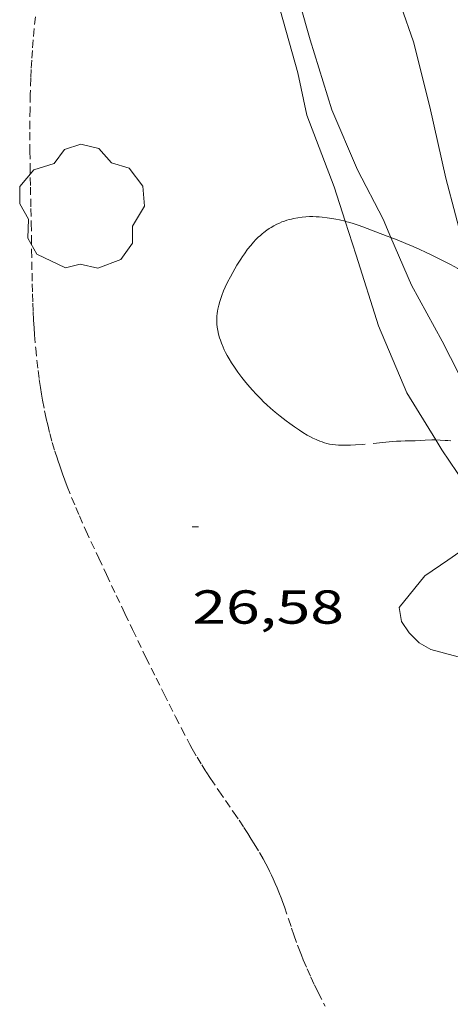
# Model space of a CAD drawing. Units: inches. Extents: x 451000 to 452018, y 4597998 to 4598513.
# Drawn here: x 451658 to 451671, y 4598365 to 4598396 of the extents above; entities that cross this region are included whole.
import ezdxf
from ezdxf.enums import TextEntityAlignment as Align

# ---------------------------------------------------------------- set-up
doc = ezdxf.new("R2010")
doc.units = ezdxf.units.IN
doc.header["$MEASUREMENT"] = 0
doc.linetypes.add('TRAZO_Y_PUNTO', pattern=[1, 0.5, -0.25, 0, -0.25])
doc.linetypes.add('TRAZOS2', pattern=[0.375, 0.25, -0.125])
for name, color, linetype, lineweight in [('ARBRE', 7, 'Continuous', 0), ('BARDISSA i BROLLA', 7, 'Continuous', 0), ('CORBA DE NIVELL', 7, 'Continuous', 0), ('COTA ALTIMETRICA', 7, 'Continuous', 0), ('RAMBLA INUNDABLE', 7, 'Continuous', 0)]:
    doc.layers.add(name, color=color, linetype=linetype, lineweight=lineweight)
doc.styles.add('Style-Arial', font='ARIAL.TTF')

# ---------------------------------------------------------------- blocks, each defined once
blk = doc.blocks.new('ARBRE')
at = {"color": 0, "linetype": 'ByBlock', "lineweight": -2, "flags": 128}
blk.add_lwpolyline([(-0.507, -1.872), (-1.415, -1.448), (-1.697, -0.9400000000000001), (-1.675, -0.342), (-1.951, 0.138), (-1.943, 0.686), (-1.511, 1.208), (-0.871, 1.406), (-0.543, 1.846), (-0.027, 2.012), (0.541, 1.882), (0.933, 1.428), (1.495, 1.262), (1.921, 0.6940000000000001), (1.969, 0.068), (1.593, -0.562), (1.593, -1.098), (1.229, -1.618), (0.505, -1.886), (-0.049, -1.762), (-0.507, -1.872)], dxfattribs=at)
blk = doc.blocks.new('COTA')
at = {"color": 0, "linetype": 'ByBlock', "lineweight": -2}
blk.add_line((0, 0), (0.2, 0), dxfattribs=at)

msp = doc.modelspace()

# ---------------------------------------------------------------- linework, layer by layer
at = {"layer": 'BARDISSA i BROLLA', "color": 3, "linetype": 'TRAZO_Y_PUNTO', "lineweight": 0}
for points in [[(451664.2203939945, 4598387.723791867, 27.40604249026241), (451664.2933951016, 4598387.854791516, 27.410042496464), (451664.3613961175, 4598387.974791186, 27.4130425011152), (451664.4263970606, 4598388.085790864, 27.41704250731681), (451664.4883979306, 4598388.187790552, 27.42104251351841), (451664.5473987352, 4598388.281790251, 27.42404251816961), (451664.6043994763, 4598388.36778995, 27.4280425243712), (451664.6584001594, 4598388.446789664, 27.43204253057281), (451664.7624014132, 4598388.590789097, 27.44104254452641), (451664.8584024725, 4598388.710788555, 27.45004255848001), (451664.9454033737, 4598388.811788051, 27.4590425724336), (451665.0244041412, 4598388.896787584, 27.46804258638721), (451665.0964047915, 4598388.967787148, 27.47804260189121), (451665.1624053491, 4598389.02778674, 27.4860426142944), (451665.2204058184, 4598389.077786379, 27.495042628248), (451665.2734062268, 4598389.120786043, 27.50304264065121), (451665.3684069204, 4598389.192785433, 27.51804266390721), (451665.443407416, 4598389.242784942, 27.530042682512), (451665.5004077775, 4598389.278784565, 27.54004269801601), (451665.5894083101, 4598389.33078397, 27.5560427228224), (451665.6824088185, 4598389.37878334, 27.57404275072961), (451665.7624092232, 4598389.41578279, 27.59004277553601), (451665.8414095961, 4598389.448782241, 27.60504279879201), (451665.9184099355, 4598389.477781702, 27.62004282204801), (451665.9934102415, 4598389.502781172, 27.63504284530401), (451666.0664105216, 4598389.524780652, 27.64904286700961), (451666.1384107698, 4598389.542780134, 27.6630428887152), (451666.2074109982, 4598389.558779635, 27.67704291042081), (451666.3444114003, 4598389.583778633, 27.70504295383201), (451666.4724117277, 4598389.600777688, 27.730042992592), (451666.5944120003, 4598389.611776781, 27.75504303135201), (451666.708412215, 4598389.616775923, 27.77804306701121), (451666.8164123901, 4598389.617775105, 27.80004310112), (451666.9174125239, 4598389.614774334, 27.8210431336784), (451667.0124126333, 4598389.609773606, 27.8410431646864), (451667.1004127166, 4598389.602772927, 27.86004319414401), (451667.2664128297, 4598389.583771638, 27.895043248408), (451667.4114128876, 4598389.561770503, 27.92504329492001), (451667.5374129084, 4598389.538769512, 27.95204333678081), (451667.6474129045, 4598389.515768642, 27.97604337399041), (451667.8324759005, 4598389.469746195, 28.0171685618289)], [(451667.8324759005, 4598389.469746195, 28.0171685618289), (451667.8364128408, 4598389.468767135, 28.01804343910721), (451667.976412762, 4598389.429766012, 28.04904348716961), (451668.080412688, 4598389.398765175, 28.07204352282881), (451668.2334125459, 4598389.348763937, 28.10704357709281), (451668.3834123763, 4598389.295762716, 28.14204363135681), (451668.7924118571, 4598389.143759377, 28.2410437848464), (451669.1494113787, 4598389.007756459, 28.33304392748321), (451669.2696528094, 4598388.960352533, 28.36426054614082)], [(451669.2696528094, 4598388.960352533, 28.36426054614082), (451669.461410929, 4598388.8847539, 28.41404405306561), (451669.7324104995, 4598388.772751669, 28.48604416469441), (451669.9694101081, 4598388.672749717, 28.54904426236961), (451670.175409737, 4598388.581748012, 28.60304434609121), (451670.3564093955, 4598388.499746512, 28.65004441896001), (451670.5134090774, 4598388.425745206, 28.6890444794256), (451670.7874084931, 4598388.292742921, 28.75704458485281), (451670.9924080218, 4598388.188741204, 28.805044659272), (451671.1454076444, 4598388.107739917, 28.84004471353601), (451671.3734070418, 4598387.981737993, 28.88904478950561), (451671.6014064013, 4598387.850736058, 28.93404485927361), (451671.7794058883, 4598387.746734547, 28.96604490888641), (451671.9484054219, 4598387.650733116, 28.99204494919681), (451671.9788378672, 4598387.633397873, 28.99628239660682)], [(451670.6751783807, 4598382.58973493, 28.06344339929432), (451670.5593648679, 4598382.589735809, 28.05004348872), (451670.3483644876, 4598382.5827374, 28.02704345306081), (451670.0303638808, 4598382.567739788, 27.99204339879681), (451669.8723635903, 4598382.561740979, 27.97504337244001), (451669.713363321, 4598382.55874218, 27.9580433460832), (451669.5763630858, 4598382.555743215, 27.9430433228272), (451669.4483628419, 4598382.549744177, 27.930043302672), (451669.2083623408, 4598382.53274597, 27.9040432623616), (451668.3683604163, 4598382.450752218, 27.81604312592641), (451668.158359977, 4598382.435753788, 27.79404309181761), (451668.0013596804, 4598382.428754969, 27.77704306546081), (451667.8823594732, 4598382.425755866, 27.76404304530561), (451667.7053592139, 4598382.427757213, 27.745043015848), (451667.6173591078, 4598382.431757886, 27.73604300189441), (451667.5283590154, 4598382.437758571, 27.72604298639041), (451667.4293589453, 4598382.44875934, 27.71404296778561), (451667.338358918, 4598382.463760054, 27.70204294918081), (451667.254358932, 4598382.48276072, 27.69004293057601), (451667.1763589704, 4598382.503761345, 27.6780429119712), (451667.1043590333, 4598382.526761926, 27.66704289491681), (451667.0373591115, 4598382.550762471, 27.65504287631201), (451666.9133593062, 4598382.601763492, 27.63304284220321), (451666.8073595213, 4598382.651764373, 27.61304281119521), (451666.7153597504, 4598382.700765148, 27.5960427848384), (451666.6353599603, 4598382.744765823, 27.58104276158241), (451666.4963603821, 4598382.828767007, 27.55404271972161), (451666.3933607308, 4598382.895767894, 27.53604269181441), (451666.2403612827, 4598382.999769215, 27.50904264995361), (451666.0873618725, 4598383.108770545, 27.4860426142944), (451665.9783623105, 4598383.188771497, 27.4710425910384), (451665.8783627246, 4598383.263772371, 27.45704256933281), (451665.7873631222, 4598383.334773172, 27.445042550728), (451665.6223638831, 4598383.468774632, 27.42404251816961), (451665.4833645857, 4598383.589775873, 27.4080424933632), (451665.364365213, 4598383.696776942, 27.395042473208), (451665.2633657925, 4598383.793777859, 27.38504245770401), (451665.1763663102, 4598383.879778652, 27.37704244530081), (451665.0253672597, 4598384.035780041, 27.36604242824641), (451664.9143680133, 4598384.157781072, 27.35904241739361), (451664.8313685978, 4598384.251781847, 27.35504241119201), (451664.7083695225, 4598384.398783009, 27.35104240499041), (451664.5843704912, 4598384.551784187, 27.35004240344001), (451664.5163710534, 4598384.639784839, 27.35004240344001), (451664.4543715871, 4598384.722785437, 27.35004240344001), (451664.3433726138, 4598384.880786525, 27.35104240499041), (451664.2523735274, 4598385.019787432, 27.3520424065408), (451664.1783743459, 4598385.142788183, 27.35304240809121), (451664.1173750784, 4598385.251788815, 27.35404240964161), (451664.0683757308, 4598385.347789336, 27.35504241119201), (451664.0273763046, 4598385.431789777, 27.35604241274241), (451663.9943768149, 4598385.505790142, 27.35704241429281), (451663.9403777175, 4598385.635790753, 27.35904241739361), (451663.9053784145, 4598385.734791173, 27.36104242049441), (451663.8813789388, 4598385.808791469, 27.36204242204481), (451663.849379739, 4598385.920791886, 27.36404242514561), (451663.8223805469, 4598386.032792264, 27.36604242824641), (451663.8043812929, 4598386.134792559, 27.36804243134721), (451663.7943820058, 4598386.230792784, 27.37004243444801), (451663.7903826901, 4598386.321792956, 27.3720424375488), (451663.7913833518, 4598386.408793082, 27.3730424390992), (451663.7963839741, 4598386.48979317, 27.37504244220001), (451663.8043845707, 4598386.566793228, 27.37704244530081), (451663.8143851325, 4598386.638793265, 27.3780424468512), (451663.8263856671, 4598386.706793279, 27.38004244995201), (451663.8553866908, 4598386.835793259, 27.38304245460321), (451663.8853875871, 4598386.947793204, 27.38504245770401), (451663.9163883788, 4598387.045793121, 27.38804246235521), (451663.9463890779, 4598387.131793028, 27.39004246545601), (451664.0053903075, 4598387.281792812, 27.39404247165761), (451664.0543912332, 4598387.393792614, 27.3970424763088), (451664.1333926152, 4598387.559792272, 27.40104248251041), (451664.2203939945, 4598387.723791867, 27.40604249026241)], [(451671.150365549, 4598382.558731277, 28.1170435925968), (451671.0603655004, 4598382.570731979, 28.10704357709281), (451670.9763654309, 4598382.578732627, 28.09704356158881), (451670.8183652543, 4598382.587733841, 28.07904353368161), (451670.6803650555, 4598382.58973489, 28.06404351042561), (451670.6751783807, 4598382.58973493, 28.06344339929432)]]:
    msp.add_polyline3d(points, dxfattribs=at)
at = {"layer": 'CORBA DE NIVELL', "color": 30, "linetype": 'Continuous', "lineweight": 0}
for points, elevation in [([(451661.2288786831, 4598406.421979258), (451662.0155192833, 4598404.686834895), (451663.0555062063, 4598402.750824003), (451664.0034908847, 4598400.537813379), (451664.9174765729, 4598398.464803229), (451665.6974622277, 4598396.414794132), (451666.344445954, 4598394.137785695), (451666.620436336, 4598392.813781548), (451667.4794205502, 4598390.557771532), (451667.8324759005, 4598389.469746195)], 27.0000418608), ([(451667.4564717708, 4598401.173541979), (451668.2804912332, 4598399.709779643), (451668.4594883771, 4598399.296777644), (451669.2044747744, 4598397.351768976), (451669.9734589932, 4598395.114759674), (451670.4874442888, 4598393.071752607), (451670.9954280197, 4598390.823745267), (451671.6004114911, 4598388.521737106), (451671.9788378672, 4598387.633397873)], 29.0000449616), ([(451669.2696528094, 4598388.960352533), (451669.020415238, 4598389.542758266), (451668.219425772, 4598391.094766751), (451667.4134388021, 4598392.976775783), (451666.7314544829, 4598395.182784378), (451666.1024703445, 4598397.40179259), (451665.9846718366, 4598397.816218002)], 28.0000434112), ([(451667.8324759005, 4598389.469746195), (451668.1774053116, 4598388.406762902), (451668.8793894798, 4598386.176754118), (451669.763374924, 4598384.077744156), (451670.6751783807, 4598382.58973493)], 27.0000418608), ([(451675.1838373537, 4598378.785438763), (451674.1923527, 4598380.243704606), (451673.0703649747, 4598382.090715983), (451671.9433748287, 4598383.619726905), (451670.8813889264, 4598385.694738179), (451669.9114008221, 4598387.460748278), (451669.2696528094, 4598388.960352533)], 28.0000434112), ([(451670.6751783807, 4598382.58973493), (451670.8663629765, 4598382.277732995), (451671.5963559971, 4598381.208725799)], 27.0000418608), ([(451671.4373395285, 4598379.070723691), (451671.0623369516, 4598378.807726129), (451670.3323321248, 4598378.320730913), (451669.5243232693, 4598377.318735491), (451669.6043200245, 4598376.874734194), (451669.8403176892, 4598376.518731852), (451670.1593158619, 4598376.212728957), (451670.5273148087, 4598375.998725832), (451670.9483145737, 4598375.881722457), (451673.2563134326, 4598375.259703981)], 27.0000418608)]:
    msp.add_lwpolyline(points, dxfattribs=dict(at, elevation=elevation))
at = {"layer": 'RAMBLA INUNDABLE', "color": 5, "linetype": 'TRAZOS2', "lineweight": 0}
for points in [[(451658.0864465809, 4598395.907851096, 26.50304109025121), (451658.0474436675, 4598395.531850809, 26.49004107009601), (451658.016440941, 4598395.178850498, 26.47704104994081), (451657.9914383908, 4598394.847850175, 26.465041031336), (451657.9714360001, 4598394.536849844, 26.4540410142816), (451657.9564337688, 4598394.245849507, 26.44304099722721), (451657.9444316789, 4598393.972849174, 26.4330409817232), (451657.9274277601, 4598393.459848507, 26.41504095381601), (451657.9174243454, 4598393.011847888, 26.3990409290096), (451657.9134213572, 4598392.61884731, 26.38504090730401), (451657.9124187532, 4598392.275846786, 26.3730408886992), (451657.9154141977, 4598391.674845831, 26.3520408561408), (451657.9204107835, 4598391.223845094, 26.3370408328848), (451657.9324056805, 4598390.548843957, 26.31504079877601), (451657.9464005807, 4598389.873842803, 26.29404076621761), (451657.9553970967, 4598389.412842021, 26.2820407476128), (451657.9623938222, 4598388.979841297, 26.2730407336592), (451657.9683907586, 4598388.574840623, 26.26804072590721), (451657.9743878846, 4598388.194839988, 26.265040721256), (451657.9803851852, 4598387.837839389, 26.26404071970561), (451657.9883826633, 4598387.503838811, 26.265040721256), (451657.9973803023, 4598387.190838258, 26.26604072280641), (451658.0073780947, 4598386.897837726, 26.26804072590721), (451658.0193760267, 4598386.622837209, 26.2710407305584), (451658.0323740893, 4598386.364836711, 26.27504073676), (451658.0463722749, 4598386.12283623, 26.27804074141121), (451658.0613705833, 4598385.896835765, 26.2820407476128), (451658.0963674128, 4598385.47183484, 26.29004076001601), (451658.1323646537, 4598385.100833992, 26.2970407708688), (451658.1693622527, 4598384.776833208, 26.30404078172161), (451658.2073601568, 4598384.49283248, 26.3110407925744), (451658.2443583324, 4598384.244831815, 26.3170408018768), (451658.2793567402, 4598384.027831213, 26.32204080962881), (451658.3123553497, 4598383.837830668, 26.3260408158304), (451658.3763529375, 4598383.50682967, 26.33504082978401), (451658.4303511319, 4598383.257828875, 26.34104083908641), (451658.4733497796, 4598383.070828258, 26.34504084528801), (451658.5433477713, 4598382.791827294, 26.3520408561408), (451658.6193457721, 4598382.512826284, 26.3580408654432), (451658.7013438051, 4598382.236825235, 26.36504087629601), (451658.7823419959, 4598381.981824224, 26.37104088559841), (451658.8613403201, 4598381.744823258, 26.3780408964512), (451658.9393387718, 4598381.524822325, 26.3840409057536), (451659.0143373403, 4598381.32082144, 26.39104091660641), (451659.0863360103, 4598381.130820599, 26.39704092590881), (451659.2273335428, 4598380.77681898, 26.40904094451361), (451659.3553314194, 4598380.470817534, 26.4190409600176), (451659.4703295719, 4598380.203816247, 26.4280409739712), (451659.6763263782, 4598379.740813968, 26.44404099877761), (451659.8353239995, 4598379.394812224, 26.4560410173824), (451660.0773204367, 4598378.875809584, 26.47204104218881), (451660.3223168635, 4598378.354806917, 26.4860410638944), (451660.6313123576, 4598377.697803553, 26.5010410871504), (451660.903308424, 4598377.123800599, 26.5120411042048), (451661.1423049932, 4598376.62279801, 26.5210411181584), (451661.565299025, 4598375.749793447, 26.5320411352128), (451661.8852945665, 4598375.096790006, 26.53704114296481), (451662.1282912405, 4598374.608787405, 26.53904114606561), (451662.4962862722, 4598373.878783482, 26.5380411445152), (451662.6832838002, 4598373.514781499, 26.53704114296481), (451662.8712813374, 4598373.151779509, 26.53404113831361), (451662.9462803763, 4598373.009778719, 26.53304113676321), (451663.0212794606, 4598372.87377794, 26.53104113366241), (451663.1722777144, 4598372.612776389, 26.5260411259104), (451663.3182761121, 4598372.371774908, 26.5210411181584), (451663.4602746326, 4598372.147773483, 26.515041108856)], [(451663.4602746326, 4598372.147773483, 26.515041108856), (451663.5962732653, 4598371.939772129, 26.50804109800321), (451663.856270732, 4598371.552769557, 26.49304107474721), (451664.3182663343, 4598370.878765007, 26.4620410266848), (451664.4902646813, 4598370.625763309, 26.44804100497921), (451664.6382632188, 4598370.402761839, 26.4360409863744), (451664.7662619301, 4598370.206760565, 26.42404096776961), (451664.8762607956, 4598370.034759464, 26.41404095226561), (451664.9712597895, 4598369.882758508, 26.40504093831201), (451665.1312579965, 4598369.613756876, 26.3880409119552), (451665.2472566285, 4598369.40975568, 26.3750408918), (451665.3312555826, 4598369.254754801, 26.36504087629601), (451665.4522539948, 4598369.020753521, 26.35004085304001), (451665.5102531817, 4598368.901752897, 26.34204084063681), (451665.5662523581, 4598368.781752286, 26.3340408282336), (451665.6312513435, 4598368.634751564, 26.32404081272961), (451665.6902503878, 4598368.496750902, 26.31304079567521), (451665.7432494837, 4598368.3667503, 26.3020407786208), (451665.8372477552, 4598368.119749203, 26.280040744512), (451665.9162462313, 4598367.902748267, 26.25904071195361), (451666.048243545, 4598367.521746675, 26.2210406530384), (451666.1452415178, 4598367.234745494, 26.19404061117761), (451666.2192400012, 4598367.0197446, 26.17604058327041), (451666.3322377485, 4598366.699743246, 26.15204054606081), (451666.3912366258, 4598366.539742549, 26.14204053055681), (451666.4522355216, 4598366.381741841, 26.1340405181536), (451666.5122344917, 4598366.233741158, 26.1280405088512), (451666.6332325169, 4598365.948739798, 26.11604049024641), (451666.7522306983, 4598365.684738485, 26.10504047319201), (451666.8682290115, 4598365.438737224, 26.09404045613761), (451666.9802274401, 4598365.208736017, 26.08504044218401), (451667.1952245183, 4598364.779733721, 26.06804041582721)]]:
    msp.add_polyline3d(points, dxfattribs=at)

# ---------------------------------------------------------------- block references
at = {"layer": 'ARBRE', "color": 3, "linetype": 'Continuous', "lineweight": 0, "xscale": 1.000001550400009, "yscale": 1.000001550399986, "zscale": 1.0000015504, "rotation": 359.9995652666707}
msp.add_blockref('ARBRE', (451659.5444031265, 4598389.882830692, 27.0610419553744), dxfattribs=at)
at = {"layer": 'COTA ALTIMETRICA', "color": 7, "linetype": 'Continuous', "lineweight": 0, "xscale": 1.000001550400009, "yscale": 1.000001550399986, "zscale": 1.0000015504, "rotation": 359.9995652666707}
msp.add_blockref('COTA', (451663.0213324672, 4598379.859788772, 26.58304121428321), dxfattribs=at)

# ---------------------------------------------------------------- texts
at = {"layer": 'COTA ALTIMETRICA', "color": 7, "linetype": 'Continuous', "lineweight": 0, "style": 'Style-Arial', "width": 1.333331428571429}
msp.add_text('26,58', height=1.05000162792, rotation=359.99956526667, dxfattribs=at).set_placement((451663.0213172921, 4598377.85978567, 26.58304121428321), align=Align.TOP_LEFT)

doc.saveas('drawing.dxf')
